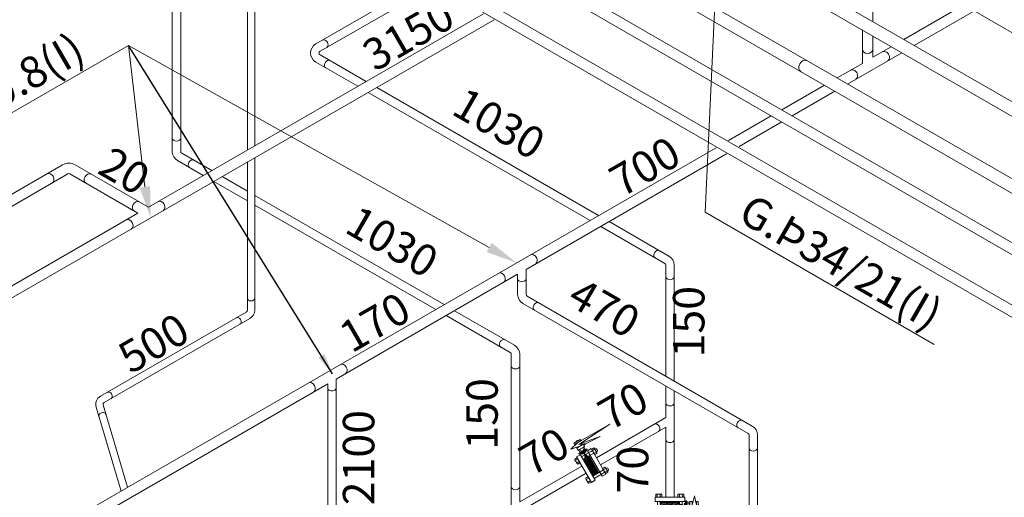
# Model space of a CAD drawing. Units: millimetres. Extents: x 63939 to 71397, y 16931 to 22132.
# Drawn here: x 65678 to 66616, y 19508 to 19963 of the extents above; entities that cross this region are included whole.
import ezdxf

# ---------------------------------------------------------------- set-up
doc = ezdxf.new("R2010")
doc.units = ezdxf.units.MM
doc.layers.get('0').update_dxf_attribs({"lineweight": 13})
for name, color, linetype, lineweight in [('AIR', 2, 'Continuous', 18), ('AM_8N', 1, 'Continuous', 9), ('CONG NGHE', 64, 'Continuous', 18), ('CONG NGHIEP', 144, 'Continuous', 18), ('D text', 3, 'Continuous', 9), ('GLYCOL CAP', 134, 'Continuous', 13), ('GLYCOL HOI', 4, 'Continuous', 18), ('THIET BI', 4, 'Continuous', 5)]:
    doc.layers.add(name, color=color, linetype=linetype, lineweight=lineweight)
doc.styles.add('TV', font='txt')
doc.dimstyles.get("Standard").update_dxf_attribs({"dimtxt": 0.18, "dimasz": 0.18, "dimexe": 0.18, "dimexo": 0.0625, "dimgap": 0.09, "dimtad": 0, "dimtih": 1, "dimtoh": 1, "dimdec": 4, "dimzin": 0, "dimdsep": 46, "dimtxsty": 'Standard', "dimcen": 0.09, "dimadec": 0, "dimazin": 0, "dimtfac": 1, "dimtdec": 4, "dimtofl": 0, "dimtmove": 0, "dimatfit": 3, "dimfxl": 1, "dimtolj": 1, "dimtzin": 0, "dimarcsym": 0})

# ---------------------------------------------------------------- blocks, each defined once
blk = doc.blocks.new('A$C36932E21')
at = {"lineweight": 13, "ltscale": 2000}
h = blk.add_hatch(dxfattribs=at)
h.set_pattern_fill('STEEL', color=256, scale=0.414554, angle=390, style=0)
h.set_pattern_definition([(345, (-16021.4336, 176605.4531), (0.340660036, 1.271360561), []), (345, (-16020.8637, 176605.7821), (0.340660036, 1.271360561), [])])
h.paths.add_polyline_path([(3.69, -5.25), (3.69, -10.62), (-13.69, -10.62), (-13.69, -5.25)])
at = {"lineweight": 13}
h = blk.add_hatch(dxfattribs=at)
h.set_pattern_fill('ANSI34', color=256, scale=1.341465, angle=270, style=0)
h.set_pattern_definition([(225, (-12733.7213, -17539.0691), (0.51222176, -0.51222176), []), (225, (-12733.892, -17539.0691), (0.51222176, -0.51222176), []), (225, (-12734.06275, -17539.0691), (0.51222176, -0.51222176), []), (225, (-12734.2335, -17539.0691), (0.51222176, -0.51222176), [])])
edge = h.paths.add_edge_path()
edge.add_line((8.72, -7.93), (3.81, -9.46))
edge.add_line((8.72, -7.93), (3.81, -6.41))
for p, q in [((9.09, 0), (-19.09, 0)), ((-19.09, 0), (-19.09, -4.1)), ((-18.55, 0.19), (-18.57, 2.57)), ((-17.86, 2.8), (-13.6, 2.84)), ((-15.71, 0), (-17.83, -0.02)), ((-17.15, 2.58), (-17.13, 0.21)), ((-13.58, 0.02), (-15.71, 0)), ((-14.31, 2.61), (-14.29, 0.24)), ((-12.89, 2.63), (-12.87, 0.25)), ((2.53, 0.19), (2.51, 2.57)), ((3.22, 2.8), (5.34, 2.82)), ((3.93, 2.58), (3.95, 0.21)), ((5.34, 2.82), (7.47, 2.84)), ((7.5, 0.02), (5.37, 0)), ((6.76, 2.61), (6.79, 0.24)), ((8.19, 2.63), (8.21, 0.25)), ((18.23, 1.21), (16.28, -7.77)), ((20.33, -7.77), (18.23, 1.21)), ((9.09, -4.1), (-19.09, -4.1)), ((-17.01, -16.04), (-17.01, -4.1)), ((-14.4, -16.07), (-14.4, -4.1)), ((3.69, -5.25), (-13.69, -5.25)), ((-13.69, -5.25), (-13.69, -10.62)), ((5.37, 0), (3.25, -0.02)), ((3.69, -5.25), (3.69, -10.62)), ((8.72, -7.93), (3.81, -6.41)), ((8.72, -7.93), (3.81, -9.46)), ((4.06, -16.04), (4.06, -4.1)), ((6.68, -16.07), (6.68, -4.1)), ((8.7, -5.69), (9.54, -5.68)), ((8.7, -5.86), (8.7, -5.69)), ((8.74, -10.01), (8.7, -5.86)), ((9.09, 0), (9.09, -4.1)), ((9.54, -6.17), (9.74, -4.51)), ((9.54, -5.68), (9.58, -10)), ((9.58, -9.51), (9.54, -6.17)), ((9.74, -4.51), (9.98, -6.17)), ((9.95, -3.48), (10.9, -3.47)), ((10.04, -12.19), (9.95, -3.48)), ((9.98, -6.17), (10.01, -9.5)), ((10.9, -3.47), (10.99, -12.18)), ((10.92, -5.35), (11.07, -5.35)), ((10.97, -10.3), (10.92, -5.35)), ((11.07, -4.97), (13.55, -4.94)), ((11.1, -7.82), (11.07, -4.97)), ((11.07, -5.35), (11.12, -10.3)), ((13.56, -6.37), (11.08, -6.4)), ((11.13, -10.68), (11.1, -7.82)), ((13.59, -9.23), (11.11, -9.25)), ((13.76, -4.19), (16.24, -4.17)), ((13.78, -5.64), (13.76, -4.19)), ((13.82, -9.94), (13.78, -5.65)), ((13.78, -5.65), (13.8, -7.8)), ((13.8, -7.8), (13.82, -9.94)), ((18.12, -7.77), (15.54, -14.04)), ((16.24, -4.17), (16.31, -11.37)), ((16.77, -5.49), (16.25, -5.49)), ((18.12, -7.77), (20.36, -43.07)), ((20.3, -5.49), (19.8, -5.49)), ((20.29, -4.13), (21.72, -4.11)), ((20.37, -11.33), (20.29, -4.13)), ((20.33, -7.77), (20.36, -43.07)), ((21.72, -4.11), (21.79, -11.32)), ((21.74, -6.73), (22.11, -6.72)), ((21.75, -7.71), (21.74, -6.73)), ((22.12, -7.22), (21.75, -7.22)), ((21.76, -8.7), (21.75, -7.71)), ((22.13, -8.2), (21.76, -8.21)), ((22.13, -8.7), (21.76, -8.7)), ((22.19, -6.97), (22.2, -7.71)), ((22.2, -7.71), (22.21, -8.45)), ((9.09, -11.77), (-19.09, -11.77)), ((-19.09, -11.77), (-19.09, -15.87)), ((9.09, -15.87), (-19.09, -15.87)), ((-18.55, -16.05), (-18.57, -18.44)), ((-17.86, -18.66), (-15.73, -18.69)), ((-15.71, -15.87), (-17.83, -15.84)), ((-17.15, -18.45), (-17.13, -16.08)), ((-17.07, -19.87), (-17.07, -18.7)), ((-17.01, -16.04), (-17.01, -15.87)), ((-15.73, -18.69), (-13.61, -18.71)), ((-13.58, -15.89), (-15.71, -15.87)), ((-14.45, -19.87), (-14.45, -18.7)), ((-14.4, -15.87), (-14.4, -14.64)), ((-14.31, -18.48), (-14.29, -16.11)), ((3.69, -10.62), (-13.69, -10.62)), ((-12.89, -18.5), (-12.87, -16.11)), ((2.53, -16.05), (2.51, -18.44)), ((3.22, -18.66), (5.34, -18.69)), ((5.37, -15.87), (3.25, -15.84)), ((3.93, -18.45), (3.95, -16.08)), ((4.01, -19.87), (4.01, -18.7)), ((4.06, -16.04), (4.06, -15.87)), ((5.34, -18.69), (7.47, -18.71)), ((7.5, -15.89), (5.37, -15.87)), ((6.62, -19.87), (6.62, -18.7)), ((6.68, -15.87), (6.68, -14.64)), ((6.76, -18.48), (6.79, -16.11)), ((8.19, -18.5), (8.21, -16.11)), ((9.58, -10), (8.74, -10.01)), ((9.09, -11.77), (9.09, -15.87)), ((9.81, -11.17), (9.58, -9.51)), ((10.01, -9.5), (9.81, -11.17)), ((10.99, -12.18), (10.04, -12.19)), ((11.12, -10.3), (10.97, -10.3)), ((13.61, -10.66), (11.13, -10.68)), ((13.84, -11.4), (13.82, -9.95)), ((16.31, -11.37), (13.84, -11.4)), ((14.84, -29.08), (18.24, -9.77)), ((15.54, -14.04), (14.84, -29.08)), ((15.43, -11.39), (15.43, -13.28)), ((15.78, -13.28), (15.43, -13.28)), ((15.78, -11.38), (15.78, -13.28)), ((21.79, -11.32), (20.37, -11.33))]:
    blk.add_line(p, q, dxfattribs=at)
for centre, major_axis, start_param, end_param in [((-17.86, 1.54), (0.888, 0.888), 0.790578, 1.392737), ((-17.85, 1.23), (-0.888, 0.888), 1.769749, 2.371909), ((-17.86, 1.54), (-0.888, 0.888), -1.382378, -0.780218), ((-17.85, 1.23), (0.888, 0.888), 3.942705, 4.544864), ((-15.69, -1.77), (-3.24, 3.24), -0.774951, -0.460643), ((-15.75, 4.58), (-3.24, 3.24), 2.052333, 2.366642), ((-15.69, -1.77), (-3.24, 3.24), -1.089259, -0.774951), ((-15.75, 4.58), (-3.24, 3.24), 2.366642, 2.68095), ((-13.59, 1.58), (-0.888, 0.888), -0.769684, -0.167525), ((-13.58, 1.28), (-0.888, 0.888), 1.759215, 2.361374), ((-13.59, 1.58), (-0.888, 0.888), -1.371843, -0.769684), ((-13.58, 1.28), (-0.888, 0.888), 2.361374, 2.963534), ((-13.58, 1.28), (-0.888, 0.888), 2.361374, 2.963534), ((3.22, 1.54), (0.888, 0.888), 0.790578, 1.392737), ((3.23, 1.23), (-0.888, 0.888), 1.769749, 2.371909), ((3.22, 1.54), (-0.888, 0.888), -1.382378, -0.780218), ((3.23, 1.23), (0.888, 0.888), 3.942705, 4.544864), ((5.39, -1.77), (-3.24, 3.24), -0.774951, -0.460643), ((5.32, 4.58), (-3.24, 3.24), 2.052333, 2.366642), ((5.39, -1.77), (-3.24, 3.24), -1.089259, -0.774951), ((5.32, 4.58), (-3.24, 3.24), 2.366642, 2.68095), ((7.49, 1.58), (-0.888, 0.888), -0.769684, -0.167525), ((7.49, 1.28), (-0.888, 0.888), 1.759215, 2.361374), ((7.49, 1.58), (-0.888, 0.888), -1.371843, -0.769684), ((7.49, 1.28), (-0.888, 0.888), 2.361374, 2.963534), ((12.51, -5.66), (-0.894, 0.894), 3.932171, 4.53433), ((12.51, -5.66), (-0.894, 0.894), 3.330011, 3.932171), ((9.18, -7.84), (-3.26, 3.26), 3.937438, 4.251746), ((9.18, -7.84), (-3.26, 3.26), 3.62313, 3.937438), ((12.56, -9.96), (0.894, 0.894), 5.513501, 6.115661), ((12.51, -5.66), (0.894, 0.894), 5.502967, 5.513501), ((21.75, -6.97), (-0.308, 0.308), 3.932171, 4.53433), ((21.75, -6.97), (-0.308, 0.308), 3.330011, 3.932171), ((20.61, -7.73), (1.13, 1.13), 5.508234, 5.822542), ((20.61, -7.73), (1.13, 1.13), 5.193926, 5.508234), ((21.77, -8.45), (-0.308, 0.308), 3.942705, 4.544864), ((21.77, -8.45), (0.308, 0.308), 4.911342, 5.513501), ((-17.86, -17.41), (-0.888, 0.888), 1.748855, 2.351015), ((-17.85, -17.1), (-0.888, 0.888), -0.801112, -0.198953), ((-17.86, -17.41), (-0.888, 0.888), 2.351015, 2.953174), ((-17.85, -17.1), (-0.888, 0.888), -1.403272, -0.801112), ((-15.69, -14.1), (-3.24, 3.24), 2.031439, 2.345747), ((-15.75, -20.45), (-3.24, 3.24), -0.795845, -0.481537), ((-15.69, -14.1), (-3.24, 3.24), 2.345747, 2.660056), ((-15.75, -20.45), (-3.24, 3.24), -1.110153, -0.795845), ((-13.59, -17.45), (-0.888, 0.888), 1.738321, 2.34048), ((-13.58, -17.14), (-0.888, 0.888), -0.790578, -0.188419), ((-13.59, -17.45), (0.888, 0.888), 3.911277, 4.513436), ((-13.58, -17.14), (0.888, 0.888), 0.178059, 0.780218), ((3.22, -17.41), (-0.888, 0.888), 1.748855, 2.351015), ((3.23, -17.1), (-0.888, 0.888), -0.801112, -0.198953), ((3.22, -17.41), (-0.888, 0.888), 2.351015, 2.953174), ((3.23, -17.1), (-0.888, 0.888), -1.403272, -0.801112), ((5.39, -14.1), (-3.24, 3.24), 2.031439, 2.345747), ((5.32, -20.45), (-3.24, 3.24), -0.795845, -0.481537), ((5.39, -14.1), (-3.24, 3.24), 2.345747, 2.660056), ((5.32, -20.45), (-3.24, 3.24), -1.110153, -0.795845), ((7.49, -17.45), (-0.888, 0.888), 1.738321, 2.34048), ((7.49, -17.14), (-0.888, 0.888), -0.790578, -0.188419), ((7.49, -17.45), (0.888, 0.888), 3.911277, 4.513436), ((7.49, -17.14), (0.888, 0.888), 0.178059, 0.780218), ((12.56, -9.96), (0.894, 0.894), 4.911342, 5.513501), ((12.56, -9.96), (0.894, 0.894), 5.502967, 5.513501)]:
    blk.add_ellipse(centre, major_axis=major_axis, ratio=1, start_param=start_param, end_param=end_param, dxfattribs=at)
at = {"lineweight": 13, "extrusion": (0, 0, -1)}
for centre in [(-15.76, -19.87), (5.32, -19.87)]:
    blk.add_ellipse(centre, major_axis=(1.33, 0.1), ratio=0.386605, start_param=0.184151, end_param=3.325743, dxfattribs=at)

msp = doc.modelspace()

# ---------------------------------------------------------------- linework, layer by layer
at = {"layer": 'AIR'}
for p, q in [((66324.02, 20124.07), (67830.9, 19254.07)), ((65894.83, 20100.27), (65894.83, 19839.1)), ((65901.83, 20096.23), (65901.83, 19843.14)), ((65894.83, 19827.55), (65894.83, 19686.3)), ((65901.83, 19831.59), (65901.83, 19686.3)), ((65893.83, 19684.57), (65754.81, 19604.31)), ((65897.33, 19678.51), (65758.31, 19598.25)), ((65750.69, 19593.95), (65774.47, 19513.88)), ((65757.4, 19595.95), (65780.7, 19517.48))]:
    msp.add_line(p, q, dxfattribs=at)
for centre, radius, start, end in [((65892.83, 19686.3), 2, 300, 0), ((65892.83, 19686.3), 9, 300, 0), ((65759.31, 19596.52), 9, 120, 196.54192), ((65759.31, 19596.52), 2, 120, 196.54192)]:
    msp.add_arc(centre, radius, start, end, dxfattribs=at)
for centre, major_axis, start_param, end_param in [((65898.33, 19698.17), (3.5, 0), 3.141593, 6.283185), ((65885.86, 19675.92), (-1.75, 3.03), 3.141593, 6.283185), ((65762.91, 19604.94), (-1.75, 3.03), 3.141593, 6.283185), ((65756.78, 19585.73), (3.36, 1), 0, 3.141593)]:
    msp.add_ellipse(centre, major_axis=major_axis, ratio=0.857143, start_param=start_param, end_param=end_param, dxfattribs=at)
at = {"layer": 'AM_8N', "color": 1}
for points in [[(66346.18, 20101.04), (66331.26, 19779.75), (66549.52, 19653.74)], [(66125.25, 19746.19), (65781.45, 19938.96), (65507.3, 19780.68)], [(65797.21, 19803.87), (65781.45, 19938.96)]]:
    msp.add_lwpolyline(points, dxfattribs=at)
for points in [[(65802.12, 19804.79), (65802.74, 19774.39), (65792.29, 19802.95)], [(66127.7, 19750.55), (66151.42, 19731.52), (66122.81, 19741.83)]]:
    msp.add_solid(points, dxfattribs=at)
at = {"layer": 'CONG NGHE'}
for p, q in [((66196.96, 20131.37), (68863.21, 18592.01)), ((66190.96, 20120.98), (68065.69, 19038.6)), ((66490.96, 20027.68), (66490.96, 19961.63)), ((66120, 19969.11), (65800.56, 19784.67)), ((66520.47, 19944.59), (66577.68, 19977.62)), ((66530.47, 19938.82), (66587.68, 19971.84)), ((66130, 19963.33), (65538.37, 19621.75)), ((66480.96, 19953.54), (66480.96, 19921.78)), ((66490.96, 19947.77), (66490.96, 19927.55)), ((66466.81, 19902.06), (66518.47, 19931.89)), ((66490.96, 19927.55), (66508.47, 19937.66)), ((66456.81, 19907.83), (66480.96, 19921.78)), ((66404.14, 19877.42), (66444.81, 19900.9)), ((66414.14, 19871.65), (66454.81, 19895.13)), ((66353.47, 19848.17), (66394.14, 19871.65)), ((66363.47, 19842.4), (66404.14, 19865.88)), ((65410.29, 19303.62), (66341.47, 19841.24)), ((66160.45, 19725.18), (66351.47, 19835.47)), ((65718.73, 19824.99), (65519.38, 19709.89)), ((65800.56, 19784.67), (65730.73, 19824.99)), ((65723.73, 19816.33), (65524.38, 19701.23)), ((65790.56, 19778.9), (65725.73, 19816.33)), ((65790.56, 19778.9), (65533.37, 19630.41)), ((66160.45, 19725.18), (66160.45, 19701.33)), ((65979.42, 19620.66), (66152.45, 19720.56)), ((66152.45, 19720.56), (66152.45, 19701.33)), ((66161.45, 19699.6), (66375.99, 19575.74)), ((66157.45, 19692.67), (66371.99, 19568.81)), ((65415.29, 19294.96), (65971.42, 19616.05)), ((65971.42, 19616.05), (65971.42, 19283.5)), ((65979.42, 19620.66), (65979.42, 19283.5)), ((66372.99, 19567.08), (66372.99, 19352.98)), ((66380.99, 19567.08), (66380.99, 19352.98))]:
    msp.add_line(p, q, dxfattribs=at)
for centre, radius, start, end in [((65724.73, 19814.6), 12, 60, 120), ((65724.73, 19814.6), 2, 60, 120), ((66162.45, 19701.33), 10, 180, 240), ((66162.45, 19701.33), 2, 180, 240), ((66370.99, 19567.08), 10, 0, 60), ((66370.99, 19567.08), 2, 0, 60)]:
    msp.add_arc(centre, radius, start, end, dxfattribs=at)
for centre, major_axis, ratio, start_param, end_param in [((66485.96, 19935.33), (5, 0), 0.8, 3.141593, 6.283185), ((66502.49, 19928.43), (2.5, -4.33), 0.8, 0, 3.141593), ((66472.17, 19910.93), (2.5, -4.33), 0.8, 0, 3.141593), ((65706.32, 19812.05), (-2.5, 4.33), 0.8, 3.141593, 6.283185), ((65743.63, 19811.77), (-2.5, -4.33), 0.8, 3.141593, 6.283185), ((65789.47, 19785.3), (-2.5, -4.33), 0.8, 3.141593, 6.283185), ((65811.97, 19785.49), (-2.5, 4.33), 0.8, 3.141593, 6.283185), ((65781.66, 19767.99), (-2.5, 4.33), 0.8, 3.141593, 6.283185), ((66166.79, 19734.62), (-2.5, 4.33), 0.8, 3.141593, 6.283185), ((66136.48, 19717.12), (-2.5, 4.33), 0.8, 3.141593, 6.283185), ((66156.45, 19716.5), (4, 0), 0.75, 3.141593, 6.283185), ((66170.46, 19689.78), (-2, -3.46), 0.75, 3.141593, 6.283185), ((65985.7, 19630.06), (-2.5, 4.33), 0.8, 3.141593, 6.283185), ((65955.39, 19612.56), (-2.5, 4.33), 0.8, 3.141593, 6.283185), ((65975.42, 19612.29), (-4, 0), 0.75, 0, 3.141593), ((66364.54, 19577.73), (-2, -3.46), 0.75, 3.141593, 6.283185), ((66376.99, 19555), (4, 0), 0.75, 3.141593, 6.283185)]:
    msp.add_ellipse(centre, major_axis=major_axis, ratio=ratio, start_param=start_param, end_param=end_param, dxfattribs=at)
at = {"layer": 'CONG NGHIEP'}
for p, q in [((66064.02, 20134.61), (68799.54, 18555.25)), ((66058.02, 20124.21), (67946.13, 19034.12))]:
    msp.add_line(p, q, dxfattribs=at)
msp.add_ellipse((66425.59, 19918.93), major_axis=(3, 5.2), ratio=0.833333, start_param=0, end_param=3.141593, dxfattribs=at)
at = {"layer": 'GLYCOL CAP'}
for p, q in [((65846.8, 20128), (68387, 18661.41)), ((65851.8, 20136.66), (68695.96, 18494.58)), ((65960.12, 19940.28), (66047.44, 19990.69)), ((65964.12, 19933.35), (66051.44, 19983.77)), ((65960.12, 19922.96), (66000.09, 19899.88)), ((65964.12, 19929.89), (66008.09, 19904.5)), ((66010.09, 19894.1), (66221.56, 19772.01)), ((66018.09, 19898.72), (66229.56, 19776.63)), ((66231.56, 19766.24), (66292.62, 19730.99)), ((66239.56, 19770.86), (66296.62, 19737.92)), ((66293.62, 19729.26), (66293.62, 19623.29)), ((66301.62, 19729.26), (66301.62, 19618.67)), ((66293.62, 19614.06), (66293.62, 19583.87)), ((66301.62, 19609.44), (66301.62, 19508.11)), ((66227.45, 19545.67), (66293.62, 19583.87)), ((66231.45, 19538.74), (66293.62, 19574.63)), ((66293.62, 19574.63), (66293.62, 19508.11))]:
    msp.add_line(p, q, dxfattribs=at)
for centre, radius, start, end in [((65965.12, 19931.62), 10, 120, 240), ((65965.12, 19931.62), 2, 120, 240), ((66291.62, 19729.26), 10, 0, 60), ((66291.62, 19729.26), 2, 0, 60)]:
    msp.add_arc(centre, radius, start, end, dxfattribs=at)
for centre, major_axis in [((65968.48, 19940.49), (-2, 3.46)), ((65971.66, 19920.91), (-2, -3.46)), ((66285.5, 19739.71), (-2, -3.46)), ((66297.62, 19718.28), (4, 0)), ((66297.62, 19598.01), (4, 0)), ((66284.69, 19574.1), (-2, 3.46)), ((66297.62, 19563.01), (4, 0))]:
    msp.add_ellipse(centre, major_axis=major_axis, ratio=0.75, start_param=3.141593, end_param=6.283185, dxfattribs=at)
at = {"layer": 'GLYCOL HOI'}
for p, q in [((65823.3, 20140.41), (65823.3, 19837.72)), ((65831.3, 20135.79), (65831.3, 19837.72)), ((65972.03, 20126.9), (68746.93, 18524.81)), ((65967.03, 20118.24), (68488.93, 18662.22)), ((65828.3, 19829.06), (65852.87, 19814.88)), ((65832.3, 19835.99), (65860.87, 19819.49)), ((65862.87, 19809.1), (65894.83, 19790.65)), ((65870.87, 19813.72), (65894.83, 19799.89)), ((65901.83, 19795.85), (66082.34, 19691.63)), ((65901.83, 19786.61), (66074.34, 19687.01)), ((66084.34, 19681.24), (66145.39, 19645.99)), ((66092.34, 19685.86), (66149.39, 19652.92)), ((66146.39, 19644.26), (66146.39, 19423.46)), ((66154.39, 19644.26), (66154.39, 19503.49)), ((66154.39, 19503.49), (66213.71, 19537.73)), ((66154.39, 19494.25), (66217.71, 19530.8))]:
    msp.add_line(p, q, dxfattribs=at)
for centre, radius, start, end in [((65833.3, 19837.72), 10, 180, 240), ((65833.3, 19837.72), 2, 180, 240), ((66144.39, 19644.26), 10, 0, 60), ((66144.39, 19644.26), 2, 0, 60)]:
    msp.add_arc(centre, radius, start, end, dxfattribs=at)
for centre, major_axis in [((65827.3, 19850.68), (4, 0)), ((65841.76, 19825.91), (-2, -3.46)), ((66138.28, 19654.71), (-2, -3.46)), ((66150.39, 19633.28), (4, 0)), ((66150.39, 19518.08), (4, 0))]:
    msp.add_ellipse(centre, major_axis=major_axis, ratio=0.75, start_param=3.141593, end_param=6.283185, dxfattribs=at)

# ---------------------------------------------------------------- block references
at = {"layer": 'THIET BI', "extrusion": (0, 0, -1), "xscale": -1, "zscale": -1, "rotation": 239.999999992165}
msp.add_blockref('A$C36932E21', (-66213.21, 19538.6), dxfattribs=at)
at = {"layer": 'THIET BI', "extrusion": (0, 0, -1), "xscale": -1, "zscale": -1}
msp.add_blockref('A$C36932E21', (-66302.62, 19508.11), dxfattribs=at)

# ---------------------------------------------------------------- texts
at = {"layer": 'AIR', "color": 3, "style": 'TV'}
for s, rotation, p in [('G.Þ34/21(I)', 330, (66360.83, 19772.55)), ('500', 30, (65783.48, 19624.92))]:
    msp.add_text(s, height=30, rotation=rotation, dxfattribs=at).set_placement(p)
at = {"layer": 'CONG NGHE', "color": 3, "style": 'TV'}
for s, rotation, p in [('3150', 30, (66016.44, 19913.37)), ('T.Þ63.5/50.8(I)', 30, (65502.33, 19787.68)), ('700', 30, (66251.61, 19793.45)), ('20', 330, (65750.65, 19817.63)), ('170', 30, (65994.23, 19644.86))]:
    msp.add_text(s, height=30, rotation=rotation, dxfattribs=at).set_placement(p)
at = {"layer": 'D text', "char_height": 30, "width": 330.5786, "attachment_point": 7, "style": 'TV'}
for s, insert, rotation in [('1030', (66083.22, 19866.04), 330), ('1030', (65981.43, 19753.31), 330), ('470', (66193.38, 19684.58), 330), ('150', (66339.82, 19641.31), 90), ('150', (66142.85, 19553.33), 90), ('70', (66245.33, 19562.62), 30), ('Þ50.8(I)x2100', (66025.25, 19334.01), 90), ('70', (66170.16, 19519.22), 30), ('70', (66286.36, 19511.52), 90)]:
    msp.add_mtext(s, dxfattribs=dict(at, insert=insert, rotation=rotation))

# ---------------------------------------------------------------- leaders
at = {"layer": 'AM_8N', "color": 1}
msp.add_leader([(65975.96, 19625.81), (65781.45, 19938.96)], dimstyle='Standard', override={"dimasz": 20}, dxfattribs=at)

doc.saveas('drawing.dxf')
